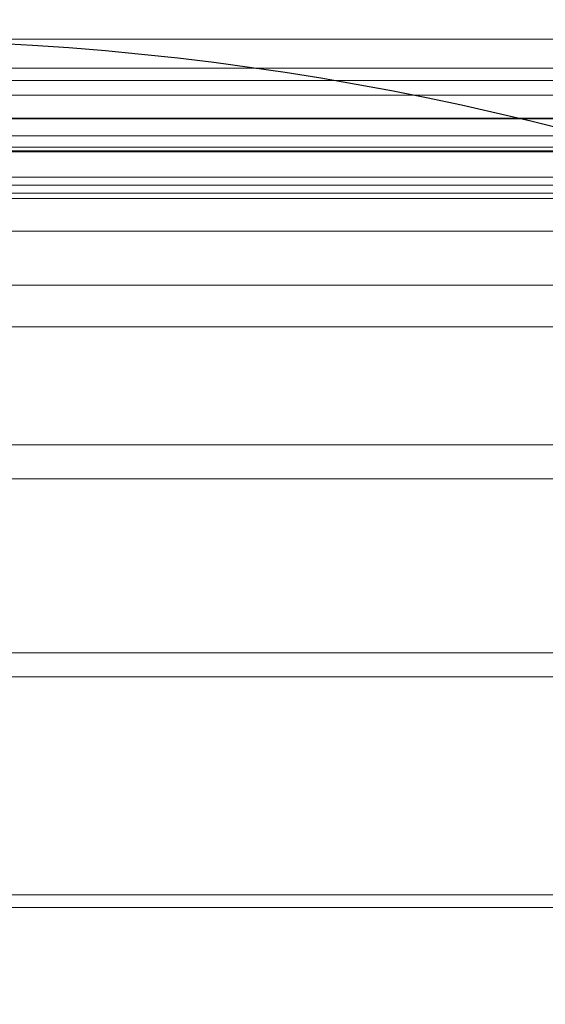
# Model space of a CAD drawing. Units: millimetres. Extents: x -1 to 1201, y -701 to 82.
# Drawn here: x 490 to 507, y -130 to -99 of the extents above; entities that cross this region are included whole.
import ezdxf

# ---------------------------------------------------------------- set-up
doc = ezdxf.new("R2010")
doc.units = ezdxf.units.MM
doc.layers.add('IQ_200_2D', color=1, linetype='Continuous')
doc.layers.add('IQ_200_3D', color=1, linetype='Continuous')

msp = doc.modelspace()

# ---------------------------------------------------------------- linework, layer by layer
at = {"layer": 'IQ_200_2D'}
msp.add_lwpolyline([(165.0045418258584, -99.99999999999952), (485.0045418258584, -99.99999999999952, -0.414213562373095), (575.0045418258585, -189.9999999999995), (575.0045418258585, -509.9999999999995, -0.414213562373095), (485.0045418258584, -599.9999999999995), (165.0045418258584, -599.9999999999995, -0.414213562373095), (75.00454182585838, -509.9999999999995), (75.00454182585838, -189.9999999999995, -0.414213562373095)], format="xyb", close=True, dxfattribs=at)

# ---------------------------------------------------------------- meshes
at = {"layer": 'IQ_200_3D', "lineweight": 18}
mesh = msp.add_polyface(dxfattribs=at)
corners = [(1200.000007629397, 5.101474798152594e-14, 849.9999988555909), (1200.000007629397, -699.9999900827185, 849.9999988555909), (1.506350599811412e-12, -699.9999900827185, 849.9999988555909), (2.728484105318785e-12, 5.101474798152594e-14, 849.9999988555909), (574.9999891281155, -544.9999889383092, 849.9999988555909), (574.9999891281155, -155.0000040540471, 849.9999988555909), (573.1259029388455, -140.7649536142125, 849.9999988555909), (567.6313982009915, -127.5000020274892, 849.9999988555909), (558.8908706665067, -116.109127546288, 849.9999988555909), (547.4999961853055, -107.3686000118032, 849.9999988555909), (534.2350355148343, -101.8740771064534, 849.9999988555909), (520.0000032424955, -100.0000000009313, 849.9999988555909), (130.000000953677, -100.0000000009313, 849.9999988555909), (115.7649505138425, -101.8740771064534, 849.9999988555909), (102.4999989271191, -107.3686000118032, 849.9999988555909), (91.10912444591796, -116.109127546288, 849.9999988555909), (82.36860599518096, -127.5000020274892, 849.9999988555909), (76.8740785479573, -135.7649536142125, 849.9999988555909), (75.00000144243513, -150.0000040540471, 849.9999988555909), (75.00000144243513, -539.9999889383092, 849.9999988555909), (76.8740785479573, -554.2350575456396, 849.9999988555909), (82.36860599518096, -572.4999818811193, 849.9999988555909), (91.10912444591796, -583.8908563623205, 849.9999988555909), (102.4999989271191, -592.6313838968053, 849.9999988555909), (115.7649505138425, -598.1259249696508, 849.9999988555909), (130.000000953677, -600.0000111589209, 849.9999988555909), (520.0000032424955, -600.0000111589209, 849.9999988555909), (534.2350355148343, -598.1259249696508, 849.9999988555909), (547.4999961853055, -592.6313838968053, 849.9999988555909), (558.8908706665067, -583.8908563623205, 849.9999988555909), (567.6313982009915, -572.4999818811193, 849.9999988555909), (573.1259029388455, -559.2350575456396, 849.9999988555909), (680.0000043869046, -100.0000000009313, 849.9999988555909), (665.7649357795743, -101.8740771064534, 849.9999988555909), (652.5000114440945, -107.3686000118032, 849.9999988555909), (641.1091369628933, -116.109127546288, 849.9999988555909), (632.3686094284085, -127.5000020274892, 849.9999988555909), (626.874068355563, -140.7649536142125, 849.9999988555909), (624.9999821662931, -155.0000040540471, 849.9999988555909), (624.9999821662931, -544.9999889383092, 849.9999988555909), (626.874068355563, -559.2350575456396, 849.9999988555909), (632.3686094284085, -572.4999818811193, 849.9999988555909), (641.1091369628933, -583.8908563623205, 849.9999988555909), (652.5000114440945, -592.6313838968053, 849.9999988555909), (665.7649357795743, -598.1259249696508, 849.9999988555909), (680.0000043869046, -600.0000111589209, 849.9999988555909), (1070.000006675723, -600.0000111589209, 849.9999988555909), (1084.235038948062, -598.1259249696508, 849.9999988555909), (1097.499999618533, -592.6313838968053, 849.9999988555909), (1108.890874099734, -583.8908563623205, 849.9999988555909), (1117.631401634219, -572.4999818811193, 849.9999988555909), (1123.125906372073, -559.2350575456396, 849.9999988555909), (1124.999992561343, -544.9999889383092, 849.9999988555909), (1124.999992561343, -155.0000040540471, 849.9999988555909), (1123.125906372073, -140.7649536142125, 849.9999988555909), (1117.631401634219, -127.5000020274892, 849.9999988555909), (1108.890874099734, -116.109127546288, 849.9999988555909), (1097.499999618533, -107.3686000118032, 849.9999988555909), (1084.235038948062, -101.8740771064534, 849.9999988555909), (1070.000006675723, -100.0000000009313, 849.9999988555909), (616.0000082969693, -105.0000036725774, 849.9999988555909), (615.4548017501859, -100.8588956126943, 849.9999988555909), (613.8563891410855, -97.00000143144274, 849.9999988555909), (611.3137027740506, -93.68629562947893, 849.9999988555909), (607.9999878883389, -91.14359109494829, 849.9999988555909), (604.1411027908352, -89.54518756959583, 849.9999988555909), (600.0000038147, -88.9999991903081, 849.9999988555909), (595.8589048385647, -89.54518756959583, 849.9999988555909), (591.9999834060696, -91.14359109494829, 849.9999988555909), (588.6863048553494, -93.68629562947893, 849.9999988555909), (586.143582153323, -97.00000143144274, 849.9999988555909), (584.5451695442227, -100.8588956126943, 849.9999988555909), (583.9999993324307, -105.0000036725774, 849.9999988555909), (584.5451695442227, -109.1411026487126, 849.9999988555909), (586.143582153323, -112.9999968299642, 849.9999988555909), (588.6863048553494, -116.3137117156758, 849.9999988555909), (591.9999834060696, -118.8564071664586, 849.9999988555909), (595.8589048385647, -120.4548106918111, 849.9999988555909), (600.0000038147, -120.9999990710988, 849.9999988555909), (604.1411027908352, -120.4548106918111, 849.9999988555909), (607.9999878883389, -118.8564071664586, 849.9999988555909), (611.3137027740506, -116.3137117156758, 849.9999988555909), (613.8563891410855, -112.9999968299642, 849.9999988555909), (615.4548017501859, -109.1411026487126, 849.9999988555909), (35.49999972582137, -664.499976731278, 849.9999988555909), (1164.499994277957, -664.499976731278, 849.9999988555909), (1164.499994277957, -84.49999592397357, 849.9999988555909), (1163.000013160708, -84.49999592397357, 849.9999988555909), (1163.000013160708, -662.9999956140294, 849.9999988555909), (36.99999901056562, -662.9999956140294, 849.9999988555909), (36.99999901056562, -84.49999592397357, 849.9999988555909), (35.49999972582137, -84.49999592397357, 849.9999988555909)]
mesh.append_faces([[corners[k] for k in face] for face in [(48, 88, 47), (54, 87, 53), (28, 44, 27), (25, 89, 24), (22, 89, 21), (16, 90, 15)]], dxfattribs={"vtx0": -1, "vtx1": -1})
mesh.append_faces([[corners[k] for k in face] for face in [(37, 6, 78, 79), (0, 87, 58, 59)]], dxfattribs={"vtx0": -1, "vtx1": -1, "vtx3": -1})
mesh.append_faces([[corners[k] for k in face] for face in [(88, 48, 49), (1, 85, 86, 0), (27, 44, 45, 26), (0, 86, 87), (87, 55, 56), (37, 79, 80), (36, 81, 82), (0, 65, 66, 3), (26, 88, 89, 25), (6, 77, 78), (19, 89, 90, 18), (89, 19, 20), (7, 75, 76), (9, 70, 71, 8), (8, 72, 73), (90, 17, 18), (8, 71, 72)]], dxfattribs={"vtx0": -1, "vtx2": -1})
mesh.append_faces([[corners[k] for k in face] for face in [(0, 59, 32, 65), (3, 66, 67, 11)]], dxfattribs={"vtx0": -1, "vtx2": -1, "vtx3": -1})
mesh.append_faces([[corners[k] for k in face] for face in [(51, 52, 88), (49, 50, 88), (50, 51, 88), (54, 55, 87), (46, 47, 88), (56, 57, 87), (57, 58, 87), (60, 61, 35), (62, 63, 34), (83, 60, 35), (38, 39, 5), (23, 24, 89), (22, 23, 89), (20, 21, 89), (16, 17, 90), (73, 74, 8), (67, 68, 11), (14, 15, 90), (12, 13, 3), (11, 12, 3), (90, 91, 3)]], dxfattribs={"vtx1": -1, "vtx2": -1})
mesh.append_faces([[corners[k] for k in face] for face in [(45, 46, 88, 26), (13, 14, 90, 3)]], dxfattribs={"vtx1": -1, "vtx2": -1, "vtx3": -1})
mesh.append_faces([[corners[k] for k in face] for face in [(84, 85, 1, 2), (87, 88, 52, 53), (43, 44, 28, 29), (42, 43, 29, 30), (36, 37, 80, 81), (39, 40, 4, 5), (37, 38, 5, 6), (40, 41, 31, 4), (41, 42, 30, 31), (34, 35, 61, 62), (33, 34, 63, 64), (32, 33, 64, 65), (82, 83, 35, 36), (6, 7, 76, 77), (91, 84, 2, 3), (74, 75, 7, 8), (69, 70, 9, 10), (68, 69, 10, 11)]], dxfattribs={"vtx1": -1, "vtx3": -1})
mesh = msp.add_polyface(dxfattribs=at)
corners = [(1200.000007629397, -699.9999900827185, 899.9999992370606), (1200.000007629397, -23.00000026915217, 899.9999992370606), (2.586375558166765e-12, -23.00000026915217, 899.9999992370606), (1.506350599811412e-12, -699.9999900827185, 899.9999992370606), (90.00000250339781, -35.11325525734568, 899.9999992370606), (1109.999977874759, -35.11325525734568, 899.9999992370606), (1129.382152366641, -37.66495951507235, 899.9999992370606), (1147.443404579165, -45.14617983195926, 899.9999992370606), (1162.952923011783, -57.04707496259357, 899.9999992370606), (1174.853795433047, -72.5566297302022, 899.9999992370606), (1182.335024833682, -90.61789102647448, 899.9999992370606), (1184.886758613589, -110.0000110158696, 899.9999992370606), (1184.886758613589, -610.0000329980627, 899.9999992370606), (1182.335024833682, -629.3821348199621, 899.9999992370606), (1174.853795433047, -647.4433870324865, 899.9999992370606), (1162.952923011783, -662.9529054651038, 899.9999992370606), (1147.443404579165, -674.8538505563513, 899.9999992370606), (1129.382152366641, -682.3350799569861, 899.9999992370606), (1109.999977874759, -684.8867410669103, 899.9999992370606), (90.00000250339781, -684.8867410669103, 899.9999992370606), (70.61788251400267, -682.3350799569861, 899.9999992370606), (52.55662575960432, -674.8538505563513, 899.9999992370606), (37.04707099199568, -662.9529054651038, 899.9999992370606), (25.14617131948744, -647.4433870324865, 899.9999992370606), (17.66495327353751, -629.3821348199621, 899.9999992370606), (15.11324901581084, -610.0000329980627, 899.9999992370606), (15.11324901581084, -110.0000110158696, 899.9999992370606), (17.66495327353751, -90.61789102647448, 899.9999992370606), (25.14617131948744, -72.5566297302022, 899.9999992370606), (37.04707099199568, -57.04707496259357, 899.9999992370606), (52.55662575960432, -45.14617983195926, 899.9999992370606), (70.61788251400267, -37.66495951507235, 899.9999992370606)]
mesh.append_faces([[corners[k] for k in face] for face in [(9, 1, 8), (14, 0, 13), (31, 2, 30), (28, 2, 27), (21, 3, 20), (23, 3, 22)]], dxfattribs={"vtx0": -1, "vtx1": -1})
mesh.append_faces([[corners[k] for k in face] for face in [(1, 9, 10), (1, 11, 12, 0), (0, 14, 15), (0, 18, 19, 3), (2, 28, 29), (3, 23, 24)]], dxfattribs={"vtx0": -1, "vtx2": -1})
mesh.append_faces([[corners[k] for k in face] for face in [(10, 11, 1), (5, 6, 1), (7, 8, 1), (6, 7, 1), (12, 13, 0), (15, 16, 0), (17, 18, 0), (16, 17, 0), (31, 4, 2), (29, 30, 2), (26, 27, 2), (21, 22, 3), (19, 20, 3), (24, 25, 3)]], dxfattribs={"vtx1": -1, "vtx2": -1})
mesh.append_faces([[corners[k] for k in face] for face in [(4, 5, 1, 2), (25, 26, 2, 3)]], dxfattribs={"vtx1": -1, "vtx3": -1})
mesh = msp.add_polyface(dxfattribs=at)
corners = [(1109.999977874759, -48.39231163356448, 890.0000282287598), (90.00000250339781, -48.39231163356448, 890.0000282287598), (66.42375715971266, -53.08191909883166, 890.0000282287598), (46.43678219318663, -66.4367861637845, 890.0000282287598), (33.08191058635984, -86.42376113031054, 890.0000282287598), (28.39230539202963, -110.0000110158696, 890.0000282287598), (28.39230539202963, -610.0000329980627, 890.0000282287598), (33.08191058635984, -633.5762828836217, 890.0000282287598), (46.43678219318663, -653.5632169732825, 890.0000282287598), (66.42375715971266, -666.9180704126135, 890.0000282287598), (90.00000250339781, -671.6076824197546, 890.0000282287598), (1109.999977874759, -671.6076824197546, 890.0000282287598), (1133.576227760318, -666.9180704126135, 890.0000282287598), (1153.563234519961, -653.5632169732825, 890.0000282287598), (1166.918087959292, -633.5762828836217, 890.0000282287598), (1171.607699966433, -610.0000329980627, 890.0000282287598), (1171.607699966433, -110.0000110158696, 890.0000282287598), (1166.918087959292, -86.42376113031054, 890.0000282287598), (1153.563234519961, -66.4367861637845, 890.0000282287598), (1133.576227760318, -53.08191909883166, 890.0000282287598), (574.9999891281155, -155.0000040540471, 890.0000282287598), (574.9999891281155, -544.9999889383092, 890.0000282287598), (573.1259029388455, -559.2350575456396, 890.0000282287598), (567.6313982009915, -572.4999818811193, 890.0000282287598), (558.8908706665067, -583.8908563623205, 890.0000282287598), (547.4999961853055, -592.6313838968053, 890.0000282287598), (534.2350355148343, -598.1259249696508, 890.0000282287598), (520.0000032424955, -600.0000111589209, 890.0000282287598), (130.000000953677, -600.0000111589209, 890.0000282287598), (115.7649505138425, -598.1259249696508, 890.0000282287598), (102.4999989271191, -592.6313838968053, 890.0000282287598), (91.10912444591796, -583.8908563623205, 890.0000282287598), (82.36860599518096, -572.4999818811193, 890.0000282287598), (76.8740785479573, -554.2350575456396, 890.0000282287598), (75.00000144243513, -539.9999889383092, 890.0000282287598), (75.00000144243513, -150.0000040540471, 890.0000282287598), (76.8740785479573, -135.7649536142125, 890.0000282287598), (82.36860599518096, -127.5000020274892, 890.0000282287598), (91.10912444591796, -116.109127546288, 890.0000282287598), (102.4999989271191, -107.3686000118032, 890.0000282287598), (115.7649505138425, -101.8740771064534, 890.0000282287598), (130.000000953677, -100.0000000009313, 890.0000282287598), (520.0000032424955, -100.0000000009313, 890.0000282287598), (534.2350355148343, -101.8740771064534, 890.0000282287598), (547.4999961853055, -107.3686000118032, 890.0000282287598), (558.8908706665067, -116.109127546288, 890.0000282287598), (567.6313982009915, -127.5000020274892, 890.0000282287598), (573.1259029388455, -140.7649536142125, 890.0000282287598), (624.9999821662931, -155.0000040540471, 890.0000282287598), (626.874068355563, -140.7649536142125, 890.0000282287598), (632.3686094284085, -127.5000020274892, 890.0000282287598), (641.1091369628933, -116.109127546288, 890.0000282287598), (652.5000114440945, -107.3686000118032, 890.0000282287598), (665.7649357795743, -101.8740771064534, 890.0000282287598), (680.0000043869046, -100.0000000009313, 890.0000282287598), (1070.000006675723, -100.0000000009313, 890.0000282287598), (1084.235038948062, -101.8740771064534, 890.0000282287598), (1097.499999618533, -107.3686000118032, 890.0000282287598), (1108.890874099734, -116.109127546288, 890.0000282287598), (1117.631401634219, -127.5000020274892, 890.0000282287598), (1123.125906372073, -140.7649536142125, 890.0000282287598), (1124.999992561343, -155.0000040540471, 890.0000282287598), (1124.999992561343, -544.9999889383092, 890.0000282287598), (1123.125906372073, -559.2350575456396, 890.0000282287598), (1117.631401634219, -572.4999818811193, 890.0000282287598), (1108.890874099734, -583.8908563623205, 890.0000282287598), (1097.499999618533, -592.6313838968053, 890.0000282287598), (1084.235038948062, -598.1259249696508, 890.0000282287598), (1070.000006675723, -600.0000111589209, 890.0000282287598), (680.0000043869046, -600.0000111589209, 890.0000282287598), (665.7649357795743, -598.1259249696508, 890.0000282287598), (652.5000114440945, -592.6313838968053, 890.0000282287598), (641.1091369628933, -583.8908563623205, 890.0000282287598), (632.3686094284085, -572.4999818811193, 890.0000282287598), (626.874068355563, -559.2350575456396, 890.0000282287598), (624.9999821662931, -544.9999889383092, 890.0000282287598), (583.9999993324307, -105.0000036725774, 890.0000282287598), (584.5451695442227, -100.8588956126943, 890.0000282287598), (586.143582153323, -97.00000143144274, 890.0000282287598), (588.6863048553494, -93.68629562947893, 890.0000282287598), (591.9999834060696, -91.14359109494829, 890.0000282287598), (595.8589048385647, -89.54518756959583, 890.0000282287598), (600.0000038147, -88.9999991903081, 890.0000282287598), (604.1411027908352, -89.54518756959583, 890.0000282287598), (607.9999878883389, -91.14359109494829, 890.0000282287598), (611.3137027740506, -93.68629562947893, 890.0000282287598), (613.8563891410855, -97.00000143144274, 890.0000282287598), (615.4548017501859, -100.8588956126943, 890.0000282287598), (616.0000082969693, -105.0000036725774, 890.0000282287598), (615.4548017501859, -109.1411026487126, 890.0000282287598), (613.8563891410855, -112.9999968299642, 890.0000282287598), (611.3137027740506, -116.3137117156758, 890.0000282287598), (607.9999878883389, -118.8564071664586, 890.0000282287598), (604.1411027908352, -120.4548106918111, 890.0000282287598), (600.0000038147, -120.9999990710988, 890.0000282287598), (595.8589048385647, -120.4548106918111, 890.0000282287598), (591.9999834060696, -118.8564071664586, 890.0000282287598), (588.6863048553494, -116.3137117156758, 890.0000282287598), (586.143582153323, -112.9999968299642, 890.0000282287598), (584.5451695442227, -109.1411026487126, 890.0000282287598)]
mesh.append_faces([[corners[k] for k in face] for face in [(63, 15, 62), (74, 22, 73), (87, 52, 86), (33, 6, 32), (97, 46, 96), (77, 45, 76), (43, 80, 42)]], dxfattribs={"vtx0": -1, "vtx1": -1})
mesh.append_faces([[corners[k] for k in face] for face in [(94, 47, 49, 93)]], dxfattribs={"vtx0": -1, "vtx1": -1, "vtx2": -1})
mesh.append_faces([[corners[k] for k in face] for face in [(62, 15, 16, 61), (16, 60, 61), (15, 63, 64), (11, 67, 68), (23, 72, 73, 22), (20, 48, 49, 47), (92, 49, 50, 91), (19, 57, 58, 18), (0, 56, 57, 19), (84, 53, 54, 83), (51, 88, 89), (53, 84, 85), (10, 28, 29), (96, 46, 47, 95), (72, 23, 24), (30, 9, 10, 29), (7, 30, 31, 6), (6, 31, 32), (6, 33, 34), (5, 35, 36), (5, 36, 37, 4), (45, 99, 76), (1, 81, 82), (44, 78, 79), (2, 38, 39, 1), (4, 37, 38), (1, 40, 41), (1, 41, 42), (1, 39, 40)]], dxfattribs={"vtx0": -1, "vtx2": -1})
mesh.append_faces([[corners[k] for k in face] for face in [(11, 68, 69, 27), (42, 80, 81, 1)]], dxfattribs={"vtx0": -1, "vtx2": -1, "vtx3": -1})
mesh.append_faces([[corners[k] for k in face] for face in [(66, 12, 13, 14), (38, 2, 3, 4)]], dxfattribs={"vtx0": -1, "vtx3": -1})
mesh.append_faces([[corners[k] for k in face] for face in [(64, 65, 15), (55, 56, 0), (89, 90, 51), (92, 93, 49), (94, 95, 47), (8, 9, 30, 7), (97, 98, 46)]], dxfattribs={"vtx1": -1, "vtx2": -1})
mesh.append_faces([[corners[k] for k in face] for face in [(54, 55, 0, 83)]], dxfattribs={"vtx1": -1, "vtx2": -1, "vtx3": -1})
mesh.append_faces([[corners[k] for k in face] for face in [(14, 15, 65, 66), (59, 60, 16, 17), (11, 12, 66, 67), (69, 70, 26, 27), (70, 71, 25, 26), (74, 75, 21, 22), (71, 72, 24, 25), (58, 59, 17, 18), (52, 53, 85, 86), (50, 51, 90, 91), (87, 88, 51, 52), (82, 83, 0, 1), (75, 48, 20, 21), (27, 28, 10, 11), (34, 35, 5, 6), (98, 99, 45, 46), (77, 78, 44, 45), (79, 80, 43, 44)]], dxfattribs={"vtx1": -1, "vtx3": -1})
mesh = msp.add_polyface(dxfattribs=at)
corners = [(35.49999972582137, -664.499976731278, 599.9999969482423), (35.49999972582137, -84.49999592397357, 599.9999969482423), (36.99999901056562, -84.49999592397357, 599.9999969482423), (36.99999901056562, -662.9999956140294, 599.9999969482423), (1163.000013160708, -662.9999956140294, 599.9999969482423), (1163.000013160708, -84.49999592397357, 599.9999969482423), (1164.499994277957, -84.49999592397357, 599.9999969482423), (1164.499994277957, -664.499976731278, 599.9999969482423)]
mesh.append_faces([[corners[k] for k in face] for face in [(3, 0, 1, 2)]], dxfattribs={"vtx0": -1})
mesh.append_faces([[corners[k] for k in face] for face in [(6, 7, 4, 5)]], dxfattribs={"vtx1": -1})
mesh.append_faces([[corners[k] for k in face] for face in [(3, 4, 7, 0)]], dxfattribs={"vtx1": -1, "vtx3": -1})
mesh = msp.add_polyface(dxfattribs=at)
corners = [(129.9999971389784, -104.9999954232939, 884.9999921053835), (519.9999994277968, -104.9999954232939, 884.9999921053835), (519.9999994277968, -104.8296206483611, 886.2940875224957), (519.9999994277968, -104.3301235208282, 887.4999922380039), (519.9999994277968, -103.5355499276885, 888.5355262946525), (519.9999994277968, -102.5000026712187, 889.3301194036567), (519.9999994277968, -101.2940806398162, 889.8296214988643), (519.9999994277968, -100.0000099191436, 889.9999923706242), (129.9999971389784, -100.0000099191436, 889.9999923706242), (129.9999971389784, -101.2940806398162, 889.8296214988643), (129.9999971389784, -102.5000026712187, 889.3301194036567), (129.9999971389784, -103.5355499276885, 888.5355262946525), (129.9999971389784, -104.3301235208282, 887.4999922380039), (129.9999971389784, -104.8296206483611, 886.2940875224957)]
mesh.append_faces([[corners[k] for k in face] for face in [(8, 9, 6, 7)]], dxfattribs={"vtx1": -1})
mesh.append_faces([[corners[k] for k in face] for face in [(9, 10, 5, 6), (4, 5, 10, 11), (12, 13, 2, 3), (3, 4, 11, 12)]], dxfattribs={"vtx1": -1, "vtx3": -1})
mesh.append_faces([[corners[k] for k in face] for face in [(13, 0, 1, 2)]], dxfattribs={"vtx3": -1})
mesh = msp.add_polyface(dxfattribs=at)
corners = [(129.9999971389784, -100.0000099191436, 889.9999923706242), (519.9999994277968, -100.0000099191436, 889.9999923706242), (519.9999994277968, -100.0000099191436, 888.4999923762122), (129.9999971389784, -100.0000099191436, 888.4999923762122)]
mesh.append_faces([[corners[k] for k in face] for face in [(0, 1, 2, 3)]])
mesh = msp.add_polyface(dxfattribs=at)
corners = [(519.9999994277968, -103.5000143060454, 884.9999921053835), (129.9999971389784, -103.5000143060454, 884.9999921053835), (129.9999971389784, -103.3807265290984, 885.9058589257487), (129.9999971389784, -103.0310749063262, 886.7499923117647), (129.9999971389784, -102.4748588571319, 887.4748660236785), (129.9999971389784, -101.7500121125944, 888.0310812212714), (129.9999971389784, -100.9058775911101, 888.3807327021101), (129.9999971389784, -100.0000099191436, 888.4999923762122), (519.9999994277968, -100.0000099191436, 888.4999923762122), (519.9999994277968, -100.9058775911101, 888.3807327021101), (519.9999994277968, -101.7500121125944, 888.0310812212714), (519.9999994277968, -102.4748588571319, 887.4748660236785), (519.9999994277968, -103.0310749063262, 886.7499923117647), (519.9999994277968, -103.3807265290984, 885.9058589257487)]
mesh.append_faces([[corners[k] for k in face] for face in [(13, 2, 3, 12)]], dxfattribs={"vtx0": -1, "vtx2": -1})
mesh.append_faces([[corners[k] for k in face] for face in [(1, 2, 13, 0), (8, 9, 6, 7)]], dxfattribs={"vtx1": -1})
mesh.append_faces([[corners[k] for k in face] for face in [(11, 12, 3, 4), (9, 10, 5, 6), (4, 5, 10, 11)]], dxfattribs={"vtx1": -1, "vtx3": -1})
mesh = msp.add_polyface(dxfattribs=at)
corners = [(520.0000032424955, -100.0000000009313, 890.0000282287598), (130.000000953677, -100.0000000009313, 890.0000282287598), (130.000000953677, -100.0000000009313, 849.9999988555909), (520.0000032424955, -100.0000000009313, 849.9999988555909)]
mesh.append_faces([[corners[k] for k in face] for face in [(0, 1, 2, 3)]])
mesh = msp.add_polyface(dxfattribs=at)
corners = [(129.9999971389784, -103.5000143060454, 884.9999921053835), (519.9999994277968, -103.5000143060454, 884.9999921053835), (519.9999994277968, -103.5000143060454, 639.999991226215), (129.9999971389784, -103.5000143060454, 639.999991226215)]
mesh.append_faces([[corners[k] for k in face] for face in [(0, 1, 2, 3)]])
mesh = msp.add_polyface(dxfattribs=at)
corners = [(129.9999971389784, -135.0000174531706, 608.4999880790898), (129.9999971389784, -126.8472084054717, 609.5733237266728), (129.9999971389784, -119.2499977121124, 612.7201883316227), (129.9999971389784, -112.7261226663359, 617.7261327743718), (129.9999971389784, -107.7202145585783, 624.2499896526524), (129.9999971389784, -104.5733499536285, 631.8472003460117), (129.9999971389784, -103.5000143060454, 639.999991226215), (519.9999994277968, -103.5000143060454, 639.999991226215), (519.9999994277968, -104.5733499536285, 631.8472003460117), (519.9999994277968, -107.7202145585783, 624.2499896526524), (519.9999994277968, -112.7261226663359, 617.7261327743718), (519.9999994277968, -119.2499977121124, 612.7201883316227), (519.9999994277968, -126.8472084054717, 609.5733237266728), (519.9999994277968, -135.0000174531706, 608.4999880790898)]
mesh.append_faces([[corners[k] for k in face] for face in [(0, 1, 12, 13)]], dxfattribs={"vtx1": -1})
mesh.append_faces([[corners[k] for k in face] for face in [(1, 2, 11, 12), (10, 11, 2, 3), (4, 5, 8, 9), (9, 10, 3, 4)]], dxfattribs={"vtx1": -1, "vtx3": -1})
mesh.append_faces([[corners[k] for k in face] for face in [(5, 6, 7, 8)]], dxfattribs={"vtx3": -1})
mesh = msp.add_polyface(dxfattribs=at)
corners = [(129.9999971389784, -104.9999954232939, 639.999991226215), (519.9999994277968, -104.9999954232939, 639.999991226215), (519.9999994277968, -104.9999954232939, 884.9999921053835), (129.9999971389784, -104.9999954232939, 884.9999921053835)]
mesh.append_faces([[corners[k] for k in face] for face in [(0, 1, 2, 3)]])
mesh = msp.add_polyface(dxfattribs=at)
corners = [(129.9999971389784, -104.9999954232939, 639.999991226215), (129.9999971389784, -106.0222077378997, 632.2354215622136), (129.9999971389784, -109.0192268380889, 624.9999983787724), (129.9999971389784, -113.7868137368926, 618.786787509937), (129.9999971389784, -119.9999882707365, 614.0192369461247), (129.9999971389784, -127.2354114541777, 611.0222178459355), (129.9999971389784, -135.0000174531706, 609.9999873638341), (519.9999994277968, -135.0000174531706, 609.9999873638341), (519.9999994277968, -127.2354114541777, 611.0222178459355), (519.9999994277968, -119.9999882707365, 614.0192369461247), (519.9999994277968, -113.7868137368926, 618.786787509937), (519.9999994277968, -109.0192268380889, 624.9999983787724), (519.9999994277968, -106.0222077378997, 632.2354215622136), (519.9999994277968, -104.9999954232939, 639.999991226215)]
mesh.append_faces([[corners[k] for k in face] for face in [(7, 8, 5, 6)]], dxfattribs={"vtx1": -1})
mesh.append_faces([[corners[k] for k in face] for face in [(11, 12, 1, 2), (10, 11, 2, 3), (8, 9, 4, 5), (3, 4, 9, 10)]], dxfattribs={"vtx1": -1, "vtx3": -1})
mesh.append_faces([[corners[k] for k in face] for face in [(12, 13, 0, 1)]], dxfattribs={"vtx3": -1})

doc.saveas('drawing.dxf')
